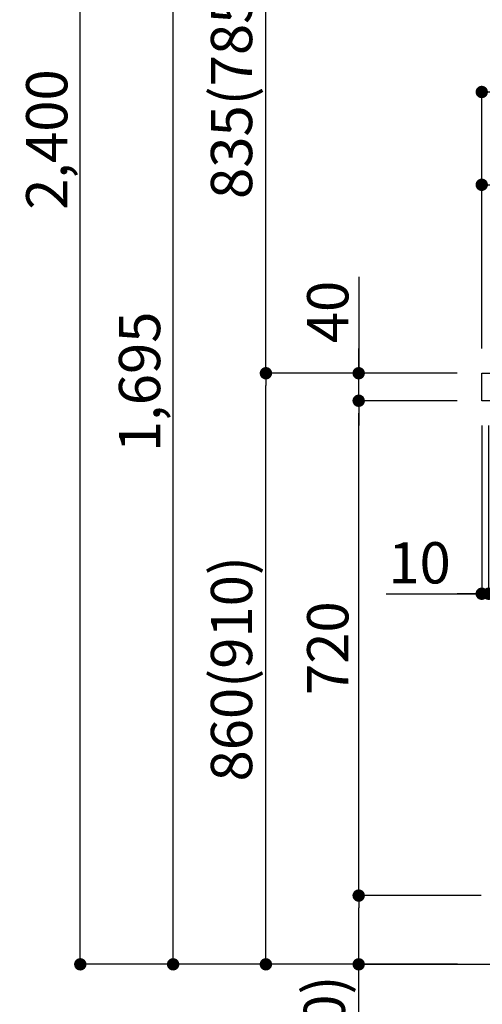
# Model space of a CAD drawing. Extents: x 0 to 26473, y -33085 to -24215.
# Drawn here: x 8412 to 9085, y -31316 to -29883 of the extents above; entities that cross this region are included whole.
import ezdxf

# ---------------------------------------------------------------- set-up
doc = ezdxf.new("R2010")
doc.units = 0
doc.header["$LTSCALE"] = 50
doc.header["$MEASUREMENT"] = 0
doc.layers.get('0').update_dxf_attribs({"linetype": 'CONTINUOUS'})
doc.layers.get('DEFPOINTS').update_dxf_attribs({"color": 146, "linetype": 'CONTINUOUS'})
for name, color, linetype in [('111-壁仕上', 3, 'CONTINUOUS'), ('126-甲板', 2, 'CONTINUOUS'), ('166-寸法B', 11, 'CONTINUOUS')]:
    doc.layers.add(name, color=color, linetype=linetype)
doc.styles.add('KH001', font='txt')
doc.dimstyles.new('KH1xx030', dxfattribs={"dimscale": 30, "dimtxt": 2, "dimasz": 0.6, "dimexe": 0.3, "dimexo": 1.2, "dimgap": 0.5, "dimtad": 3, "dimdec": 1, "dimdsep": 46, "dimlunit": 6, "dimtxsty": 'KH001', "dimblk": 'DOT', "dimcen": 1, "dimdle": 1, "dimclrd": 256, "dimclre": 256, "dimclrt": 256, "dimadec": 0, "dimazin": 0, "dimtfac": 1, "dimtdec": 1, "dimtix": 1, "dimtmove": 2, "dimatfit": 3, "dimldrblk": 'CLOSEDBLANK', "dimfxl": 1, "dimtolj": 1, "dimtzin": 0, "dimlwd": -1, "dimlwe": -1, "dimarcsym": 0})

# ---------------------------------------------------------------- blocks, each defined once
blk = doc.blocks.new('_Dot')
at = {"color": 0, "linetype": 'ByBlock', "lineweight": -2}
blk.add_line((-0.5, 0), (-1, 0), dxfattribs=at)
at = {"color": 0, "linetype": 'ByBlock', "const_width": 0.5}
blk.add_lwpolyline([(-0.25, 0, 1), (0.25, 0, 1)], format="xyb", close=True, dxfattribs=at)
blk = doc.blocks.new('*D46')
at = {"layer": '166-寸法B', "transparency": 16777216}
for p, q in [((9048.5, -30397.5), (8761.5, -30397.5)), ((8770.5, -31239.5), (8770.5, -30415.5)), ((9049.1, -31257.5), (8761.5, -31257.5))]:
    blk.add_line(p, q, dxfattribs=at)
at = {"layer": 'DEFPOINTS', "color": 0, "transparency": 16777216}
for p in [(8770.5, -30397.5), (9084.5, -30397.5), (9085.1, -31257.5)]:
    blk.add_point(p, dxfattribs=at)
at = {"layer": '166-寸法B', "transparency": 16777216, "xscale": 18, "yscale": 18, "zscale": 18}
for p, rotation in [((8770.5, -30397.5), 90), ((8770.5, -31257.5), 270)]:
    blk.add_blockref('_Dot', p, dxfattribs=dict(at, rotation=rotation))
at = {"layer": '166-寸法B', "transparency": 16777216, "insert": (8720.5, -30827.5), "char_height": 60, "attachment_point": 5, "rotation": 90, "style": 'KH001'}
blk.add_mtext('\\A1;860(910)', dxfattribs=at)
blk = doc.blocks.new('_ClosedBlank')
at = {"color": 0, "linetype": 'ByBlock', "lineweight": -2}
for p, q in [((-1, 0.167), (0, 0)), ((-1, 0.167), (-1, -0.167)), ((0, 0), (-1, -0.167))]:
    blk.add_line(p, q, dxfattribs=at)
blk = doc.blocks.new('*D47')
at = {"layer": '166-寸法B', "transparency": 16777216}
for p, q in [((9033.1, -28857.5), (8491.5, -28857.5)), ((8500.5, -31239.5), (8500.5, -28875.5)), ((9049.1, -31257.5), (8491.5, -31257.5))]:
    blk.add_line(p, q, dxfattribs=at)
at = {"layer": 'DEFPOINTS', "color": 0, "transparency": 16777216}
for p in [(8500.5, -28857.5), (9069.1, -28857.5), (9085.1, -31257.5)]:
    blk.add_point(p, dxfattribs=at)
at = {"layer": '166-寸法B', "transparency": 16777216, "xscale": 18, "yscale": 18, "zscale": 18}
for p, rotation in [((8500.5, -28857.5), 90), ((8500.5, -31257.5), 270)]:
    blk.add_blockref('_Dot', p, dxfattribs=dict(at, rotation=rotation))
at = {"layer": '166-寸法B', "transparency": 16777216, "insert": (8451.7, -30057.5), "char_height": 60, "attachment_point": 5, "rotation": 90, "style": 'KH001'}
blk.add_mtext('\\A1;2,400', dxfattribs=at)
blk = doc.blocks.new('*D48')
at = {"layer": '166-寸法B', "linetype": 'ByBlock', "transparency": 16777216}
for p, q in [((9084.5, -30473.5), (9084.5, -30727.3)), ((9094.5, -30473.5), (9094.5, -30727.3)), ((8945.3, -30718.3), (9084.5, -30718.3)), ((9066.5, -30718.3), (9048.5, -30718.3)), ((9084.5, -30718.3), (9094.5, -30718.3)), ((9084.5, -30718.3), (9094.5, -30718.3)), ((9112.5, -30718.3), (9130.5, -30718.3))]:
    blk.add_line(p, q, dxfattribs=at)
at = {"layer": 'DEFPOINTS', "color": 0, "transparency": 16777216}
for p in [(9084.5, -30437.5), (9094.5, -30437.5), (9094.5, -30718.3)]:
    blk.add_point(p, dxfattribs=at)
at = {"layer": '166-寸法B', "transparency": 16777216, "xscale": 18, "yscale": 18, "zscale": 18}
blk.add_blockref('_Dot', (9084.5, -30718.3), dxfattribs=at)
at = {"layer": '166-寸法B', "transparency": 16777216, "xscale": 18, "yscale": 18, "zscale": 18, "rotation": 180}
blk.add_blockref('_Dot', (9094.5, -30718.3), dxfattribs=at)
at = {"layer": '166-寸法B', "transparency": 16777216, "insert": (8994, -30673.3), "char_height": 60, "attachment_point": 5, "style": 'KH001'}
blk.add_mtext('\\A1;10', dxfattribs=at)
blk = doc.blocks.new('*D50')
at = {"layer": '166-寸法B', "transparency": 16777216}
for p, q in [((9083.5, -31157.5), (8896.5, -31157.5)), ((8905.5, -31239.5), (8905.5, -31175.5)), ((9049.1, -31257.5), (8896.5, -31257.5)), ((8905.5, -31595.8), (8905.5, -31257.5))]:
    blk.add_line(p, q, dxfattribs=at)
at = {"layer": 'DEFPOINTS', "color": 0, "transparency": 16777216}
for p in [(8905.5, -31157.5), (9119.5, -31157.5), (9085.1, -31257.5)]:
    blk.add_point(p, dxfattribs=at)
at = {"layer": '166-寸法B', "transparency": 16777216, "xscale": 18, "yscale": 18, "zscale": 18}
for p, rotation in [((8905.5, -31157.5), 90), ((8905.5, -31257.5), 270)]:
    blk.add_blockref('_Dot', p, dxfattribs=dict(at, rotation=rotation))
at = {"layer": '166-寸法B', "transparency": 16777216, "insert": (8855.5, -31437.8), "char_height": 60, "attachment_point": 5, "rotation": 90, "style": 'KH001'}
blk.add_mtext('\\A1;100(150)', dxfattribs=at)
blk = doc.blocks.new('*D51')
at = {"layer": '166-寸法B', "transparency": 16777216}
for p, q in [((9048.5, -30437.5), (8896.5, -30437.5)), ((8905.5, -31139.5), (8905.5, -30455.5)), ((9083.5, -31157.5), (8896.5, -31157.5))]:
    blk.add_line(p, q, dxfattribs=at)
at = {"layer": 'DEFPOINTS', "color": 0, "transparency": 16777216}
for p in [(8905.5, -30437.5), (9084.5, -30437.5), (9119.5, -31157.5)]:
    blk.add_point(p, dxfattribs=at)
at = {"layer": '166-寸法B', "transparency": 16777216, "xscale": 18, "yscale": 18, "zscale": 18}
for p, rotation in [((8905.5, -30437.5), 90), ((8905.5, -31157.5), 270)]:
    blk.add_blockref('_Dot', p, dxfattribs=dict(at, rotation=rotation))
at = {"layer": '166-寸法B', "transparency": 16777216, "insert": (8860.5, -30797.5), "char_height": 60, "attachment_point": 5, "rotation": 90, "style": 'KH001'}
blk.add_mtext('\\A1;720', dxfattribs=at)
blk = doc.blocks.new('*D52')
at = {"layer": '166-寸法B', "transparency": 16777216}
for p, q in [((8905.5, -30257.1), (8905.5, -30397.5)), ((8905.5, -30379.5), (8905.5, -30361.5)), ((9048.5, -30397.5), (8896.5, -30397.5)), ((8905.5, -30437.5), (8905.5, -30397.5)), ((8905.5, -30437.5), (8905.5, -30397.5)), ((9048.5, -30437.5), (8896.5, -30437.5)), ((8905.5, -30455.5), (8905.5, -30473.5))]:
    blk.add_line(p, q, dxfattribs=at)
at = {"layer": 'DEFPOINTS', "color": 0, "transparency": 16777216}
for p in [(8905.5, -30397.5), (9084.5, -30397.5), (9084.5, -30437.5)]:
    blk.add_point(p, dxfattribs=at)
at = {"layer": '166-寸法B', "transparency": 16777216, "xscale": 18, "yscale": 18, "zscale": 18}
for p, rotation in [((8905.5, -30397.5), 270), ((8905.5, -30437.5), 90)]:
    blk.add_blockref('_Dot', p, dxfattribs=dict(at, rotation=rotation))
at = {"layer": '166-寸法B', "transparency": 16777216, "insert": (8860.5, -30308.4), "char_height": 60, "attachment_point": 5, "rotation": 90, "style": 'KH001'}
blk.add_mtext('\\A1;40', dxfattribs=at)
blk = doc.blocks.new('*D53')
at = {"layer": '166-寸法B', "transparency": 16777216}
for p, q in [((9084.5, -30361.5), (9084.5, -29979.3)), ((9734.5, -30361.5), (9734.5, -29979.3)), ((9102.5, -29988.3), (9716.5, -29988.3))]:
    blk.add_line(p, q, dxfattribs=at)
at = {"layer": 'DEFPOINTS', "color": 0, "transparency": 16777216}
for p in [(9734.5, -29988.3), (9084.5, -30397.5), (9734.5, -30397.5)]:
    blk.add_point(p, dxfattribs=at)
at = {"layer": '166-寸法B', "transparency": 16777216, "xscale": 18, "yscale": 18, "zscale": 18, "rotation": 180}
blk.add_blockref('_Dot', (9084.5, -29988.3), dxfattribs=at)
at = {"layer": '166-寸法B', "transparency": 16777216, "xscale": 18, "yscale": 18, "zscale": 18}
blk.add_blockref('_Dot', (9734.5, -29988.3), dxfattribs=at)
at = {"layer": '166-寸法B', "transparency": 16777216, "insert": (9409.5, -29943.3), "char_height": 60, "attachment_point": 5, "style": 'KH001'}
blk.add_mtext('\\A1;650', dxfattribs=at)
blk = doc.blocks.new('*D54')
at = {"layer": '166-寸法B', "transparency": 16777216}
for p, q in [((9084.5, -30361.5), (9084.5, -30114.3)), ((9713.5, -30123.3), (9102.5, -30123.3)), ((9731.5, -30361.5), (9731.5, -30114.3))]:
    blk.add_line(p, q, dxfattribs=at)
at = {"layer": 'DEFPOINTS', "color": 0, "transparency": 16777216}
for p in [(9084.5, -30123.3), (9084.5, -30397.5), (9731.5, -30397.5)]:
    blk.add_point(p, dxfattribs=at)
at = {"layer": '166-寸法B', "transparency": 16777216, "xscale": 18, "yscale": 18, "zscale": 18, "rotation": 180}
blk.add_blockref('_Dot', (9084.5, -30123.3), dxfattribs=at)
at = {"layer": '166-寸法B', "transparency": 16777216, "xscale": 18, "yscale": 18, "zscale": 18}
blk.add_blockref('_Dot', (9731.5, -30123.3), dxfattribs=at)
at = {"layer": '166-寸法B', "transparency": 16777216, "insert": (9408, -30078.3), "char_height": 60, "attachment_point": 5, "style": 'KH001'}
blk.add_mtext('\\A1;647', dxfattribs=at)
blk = doc.blocks.new('*D56')
at = {"layer": '166-寸法B', "transparency": 16777216}
for p, q in [((9033.1, -29562.5), (8761.5, -29562.5)), ((8770.5, -30379.5), (8770.5, -29580.5)), ((9048.5, -30397.5), (8761.5, -30397.5))]:
    blk.add_line(p, q, dxfattribs=at)
at = {"layer": 'DEFPOINTS', "color": 0, "transparency": 16777216}
for p in [(8770.5, -29562.5), (9069.1, -29562.5), (9084.5, -30397.5)]:
    blk.add_point(p, dxfattribs=at)
at = {"layer": '166-寸法B', "transparency": 16777216, "xscale": 18, "yscale": 18, "zscale": 18}
for p, rotation in [((8770.5, -29562.5), 90), ((8770.5, -30397.5), 270)]:
    blk.add_blockref('_Dot', p, dxfattribs=dict(at, rotation=rotation))
at = {"layer": '166-寸法B', "transparency": 16777216, "insert": (8720.5, -29980), "char_height": 60, "attachment_point": 5, "rotation": 90, "style": 'KH001'}
blk.add_mtext('\\A1;835(785)', dxfattribs=at)
blk = doc.blocks.new('*D60')
at = {"layer": '166-寸法B', "transparency": 16777216}
for p, q in [((9033.1, -29562.5), (8626.5, -29562.5)), ((8635.5, -31239.5), (8635.5, -29580.5)), ((9049.1, -31257.5), (8626.5, -31257.5))]:
    blk.add_line(p, q, dxfattribs=at)
at = {"layer": 'DEFPOINTS', "color": 0, "transparency": 16777216}
for p in [(8635.5, -29562.5), (9069.1, -29562.5), (9085.1, -31257.5)]:
    blk.add_point(p, dxfattribs=at)
at = {"layer": '166-寸法B', "transparency": 16777216, "xscale": 18, "yscale": 18, "zscale": 18}
for p, rotation in [((8635.5, -29562.5), 90), ((8635.5, -31257.5), 270)]:
    blk.add_blockref('_Dot', p, dxfattribs=dict(at, rotation=rotation))
at = {"layer": '166-寸法B', "transparency": 16777216, "insert": (8586.7, -30410), "char_height": 60, "attachment_point": 5, "rotation": 90, "style": 'KH001'}
blk.add_mtext('\\A1;1,695', dxfattribs=at)

msp = doc.modelspace()

# ---------------------------------------------------------------- linework, layer by layer
at = {"layer": '111-壁仕上', "ltscale": 2}
msp.add_lwpolyline([(8910.6, -31257.49), (9734.55, -31257.49), (9734.55, -28857.49), (8910.6, -28857.49)], dxfattribs=at)
at = {"layer": '126-甲板'}
msp.add_lwpolyline([(9084.55, -30397.49), (9731.55, -30397.49), (9731.55, -30437.49), (9084.55, -30437.49)], close=True, dxfattribs=at)

# ---------------------------------------------------------------- dimensions: what is measured, and where the dimension line sits
at = {"layer": '166-寸法B'}
for base, p1, p2, picture, middle in [((8500.52, -28857.49), (9085.07, -31257.49), (9069.07, -28857.49), '*D47', (8451.71, -30057.49)), ((8635.52, -29562.49), (9085.07, -31257.49), (9069.07, -29562.49), '*D60', (8586.71, -30409.99)), ((8905.52, -30437.49), (9119.55, -31157.49), (9084.55, -30437.49), '*D51', (8860.52, -30797.49))]:
    dim = msp.add_linear_dim(base=base, p1=p1, p2=p2, angle=90, dimstyle='KH1xx030', dxfattribs=at)
    dim.commit()
    dim.dimension.update_dxf_attribs({"geometry": picture, "text_midpoint": middle})
for base, p1, p2, override, picture, middle in [((8770.52, -29562.49), (9084.55, -30397.49), (9069.07, -29562.49), {"dimpost": '(785)'}, '*D56', (8720.49, -29979.99)), ((8770.52, -30397.49), (9085.07, -31257.49), (9084.55, -30397.49), {"dimpost": '(910)'}, '*D46', (8720.49, -30827.49))]:
    dim = msp.add_linear_dim(base=base, p1=p1, p2=p2, angle=90, dimstyle='KH1xx030', override=override, dxfattribs=at)
    dim.commit()
    dim.dimension.update_dxf_attribs({"geometry": picture, "text_midpoint": middle})
for base, p1, p2, picture, middle in [((9734.55, -29988.29), (9084.55, -30397.49), (9734.55, -30397.49), '*D53', (9409.55, -29943.29)), ((9084.55, -30123.29), (9731.55, -30397.49), (9084.55, -30397.49), '*D54', (9408.05, -30078.29))]:
    dim = msp.add_linear_dim(base=base, p1=p1, p2=p2, dimstyle='KH1xx030', dxfattribs=at)
    dim.commit()
    dim.dimension.update_dxf_attribs({"geometry": picture, "text_midpoint": middle})
for base, p1, p2, override, picture, middle in [((8905.52, -30397.49), (9084.55, -30437.49), (9084.55, -30397.49), {"dimtmove": 1}, '*D52', (8918.43, -30308.39)), ((8905.52, -31157.49), (9085.07, -31257.49), (9119.55, -31157.49), {"dimpost": '(150)', "dimtmove": 1}, '*D50', (8946.58, -31437.82))]:
    dim = msp.add_linear_dim(base=base, p1=p1, p2=p2, angle=90, dimstyle='KH1xx030', override=override, dxfattribs=at)
    dim.commit()
    dim.dimension.update_dxf_attribs({"geometry": picture, "text_midpoint": middle, "dimtype": 128})
dim = msp.add_linear_dim(base=(9094.55, -30718.3), p1=(9084.55, -30437.49), p2=(9094.55, -30437.49), dimstyle='KH1xx030', override={"dimtmove": 1, "dimfxl": 0.5, "dimarcsym": 1}, dxfattribs=at)
dim.commit()
dim.dimension.update_dxf_attribs({"geometry": '*D48', "text_midpoint": (8993.99, -30692.53), "dimtype": 128})

doc.saveas('drawing.dxf')
